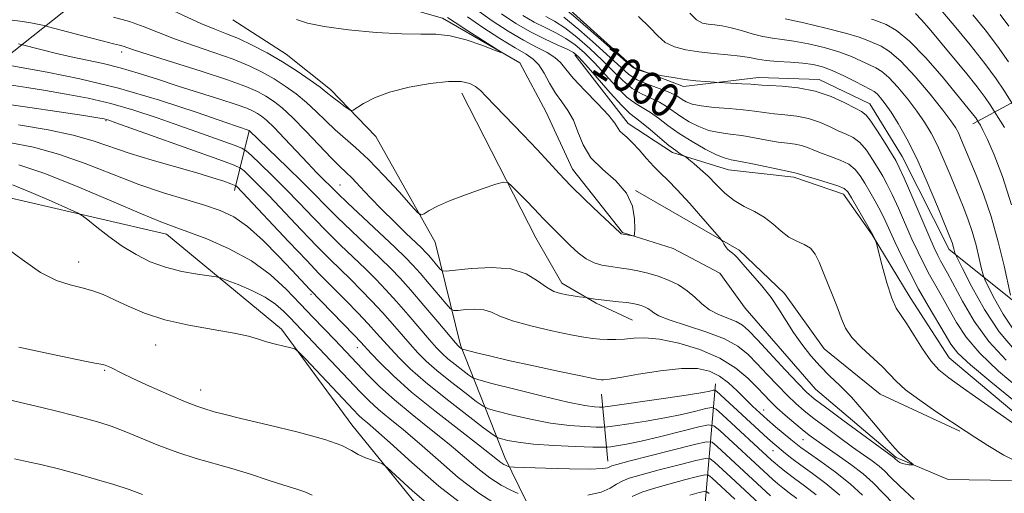
# Model space of a CAD drawing. Extents: x 2144800 to 2147700, y 319800 to 322700.
# Drawn here: x 2147028 to 2147259, y 321110 to 321221 of the extents above; entities that cross this region are included whole.
import ezdxf
from ezdxf.enums import TextEntityAlignment as Align

# ---------------------------------------------------------------- set-up
doc = ezdxf.new("R2010")
doc.units = 0
doc.header["$MEASUREMENT"] = 0
doc.linetypes.add('rvrstm', pattern=[117.1, 50, -3.9, 0.5, -3.9, 0.5, -3.9, 0.5, -3.9, 50])
for name, color, linetype, lineweight in [('DTM HARD BREAKLINE', 7, 'Continuous', 0), ('DTM SPOT ELEVATION', 2, 'Continuous', 13), ('INDEX CONTOUR', 41, 'Continuous', 13), ('INDEX CONTOUR LABEL', 244, 'Continuous', 0), ('INTERMEDIATE CONTOUR', 44, 'Continuous', 0), ('STREAM - RIVER SINGLE LINE', 142, 'rvrstm', 0)]:
    doc.layers.add(name, color=color, linetype=linetype, lineweight=lineweight)
doc.styles.add('Style-ITALICS', font='ITALICS.shx')

msp = doc.modelspace()

# ---------------------------------------------------------------- linework, layer by layer
at = {"layer": 'DTM HARD BREAKLINE', "extrusion": (0.2136527244579737, 0.1685131778565627, 0.9622659830942626), "elevation": 513865.565784183, "flags": 128}
msp.add_lwpolyline([(-1077407.711150625, -1813288.444767702), (-1077407.711150625, -1813312.626111751)], dxfattribs=at)
at = {"layer": 'DTM HARD BREAKLINE', "extrusion": (-0.3565290130396485, -0.194266907293418, 0.9138640115419936), "elevation": -826976.248926476, "flags": 128}
msp.add_lwpolyline([(745341.8452340816, 1864003.10173162), (745341.8452340816, 1863983.250512514)], dxfattribs=at)
at = {"layer": 'DTM HARD BREAKLINE', "extrusion": (0.09743504185092114, 0.4000265647838405, 0.9113095852051317), "elevation": 338653.5561444809, "flags": 128}
msp.add_lwpolyline([(-2010080.80750485, -746989.0892270899), (-2010080.807504849, -747004.9008746954)], dxfattribs=at)
at = {"layer": 'DTM HARD BREAKLINE', "extrusion": (0.6259863613774324, 0.3074827661633123, 0.7166557220046461), "elevation": 1443616.652714094, "flags": 128}
msp.add_lwpolyline([(-658475.880295506, -1481864.580868952), (-658446.4216495622, -1481871.635369584), (-658416.890408759, -1481896.55553645)], dxfattribs=at)
at = {"layer": 'DTM HARD BREAKLINE', "extrusion": (-0.03594015006414188, 0.3867258613066225, 0.9214941203339378), "elevation": 47998.51915144606, "flags": 128}
msp.add_lwpolyline([(-2167668.045578595, -111132.4609450819), (-2167668.045578595, -111149.5828082982)], dxfattribs=at)
at = {"layer": 'DTM HARD BREAKLINE'}
for points in [[(2147177.35, 321093.79, 1079.9), (2147167.36, 321079.8, 1082.02), (2147150.16, 321076.21, 1082.27), (2147129.17, 321097.25, 1077.39), (2147105.86, 321125.94, 1075.35), (2147089.33, 321148.46, 1073.65), (2147062.4, 321170.78, 1070.64), (2147019.11, 321180.82, 1073.57), (2146980.9, 321184.69, 1074.3), (2146947.81, 321200.65, 1073.59), (2146911.34, 321234.45, 1068.54), (2146888.67, 321267.8, 1063.87), (2146865.38, 321309.01, 1058.69), (2146816.17, 321339.01, 1058.06), (2146768.86, 321364.75, 1056.25), (2146741.72, 321386.01, 1052.7), (2146725.61, 321405.99, 1049.23), (2146694.21, 321413.88, 1047.94), (2146677.22, 321412.21, 1047.61)], [(2147009.02, 321263.4, 1049.2), (2147032.6, 321275.68, 1049.56), (2147045.13, 321283.73, 1051.49), (2147052.57, 321288.39, 1052), (2147065.52, 321286.25, 1051.28), (2147075.06, 321278.6, 1051.75), (2147081.62, 321261.39, 1052.1), (2147089.87, 321242.07, 1051.62), (2147107.06, 321238.86, 1052.34), (2147126.59, 321241.17, 1058.79), (2147151.62, 321228.4, 1064.83), (2147171.98, 321209.91, 1064.18), (2147183.65, 321205.44, 1063.55), (2147201.27, 321207.54, 1064.54), (2147215.49, 321207.09, 1064.56), (2147227.37, 321201.35, 1064.77), (2147235, 321189.03, 1064.81), (2147246.01, 321167.15, 1065.57), (2147267.85, 321149.71, 1072.19), (2147294.81, 321150.95, 1079.43), (2147313.5, 321160.06, 1083.89), (2147327.09, 321160.89, 1084.71), (2147343.01, 321160.66, 1085.43)], [(2147156.76, 321087.52, 1076.42), (2147141.72, 321118.32, 1067.33), (2147131.36, 321144.65, 1059.74), (2147125.44, 321168.86, 1054.5), (2147111.47, 321193.71, 1052.48), (2147100.87, 321204.76, 1051.58), (2147090.48, 321213.05, 1051.24), (2147077.96, 321221.14, 1050.63)], [(2147269.51, 321121.9, 1058.33), (2147245.97, 321141.68, 1058.96), (2147236.86, 321155.91, 1058.75), (2147227.97, 321170.57, 1057.93), (2147221.19, 321180.13, 1057.45), (2147209.52, 321184.18, 1057.68), (2147194.24, 321185.89, 1057.17), (2147181.08, 321189.94, 1055.66), (2147170.69, 321196.75, 1054.57), (2147158.18, 321212.9, 1055.53)], [(2147131.65, 321203.87, 1052.65), (2147149.01, 321169.89, 1054.88), (2147155.15, 321159.27, 1055.43), (2147163.21, 321154.59, 1056.21), (2147171.7, 321150.54, 1057.01)], [(2147172.37, 321181.04, 1052), (2147196.76, 321167, 1054.4), (2147207.36, 321156.8, 1054.61), (2147216.68, 321143.84, 1055.07), (2147229.83, 321133.21, 1055.07), (2147248.5, 321124.48, 1055.81)]]:
    msp.add_polyline3d(points, dxfattribs=at)
at = {"layer": 'DTM SPOT ELEVATION'}
for p in [(2147051.81, 321213.52, 1056.48), (2147048.18, 321197.42, 1064.16), (2147103.11, 321182.33, 1057.09), (2147041.73, 321164.24, 1073.35), (2147096.28, 321156.64, 1068.28), (2147059.8, 321144.7, 1074.88), (2147107.15, 321144.07, 1068.73), (2147047.83, 321138.76, 1076.16), (2147070.42, 321134.18, 1075.31), (2147202.51, 321129.47, 1059.27), (2147211.7, 321122.49, 1058.9), (2147204.68, 321119.93, 1062.81)]:
    msp.add_point(p, dxfattribs=at)
at = {"layer": 'INDEX CONTOUR', "flags": 128}
for points, elevation in [([(2147257.932, 321222.368), (2147259.965, 321219.589)], 1080), ([(2147128.292, 321221.695), (2147130.099, 321220.477), (2147133.056, 321218.555), (2147139.306, 321214.56), (2147140.814, 321213.579), (2147140.81, 321213.437), (2147139.29, 321214.013), (2147136.372, 321215.132), (2147132.668, 321216.401), (2147128.911, 321217.376), (2147125.571, 321217.749), (2147122.069, 321217.759), (2147117.561, 321217.787), (2147111.566, 321218.128), (2147105.058, 321218.746), (2147099.373, 321219.521), (2147095.478, 321220.351), (2147092.876, 321221.201)], 1050), ([(2147151.383, 321221.919), (2147153.429, 321220.802), (2147155.824, 321219.238), (2147158.666, 321217.033), (2147161.706, 321214.402), (2147164.615, 321211.659), (2147167.147, 321209.086), (2147169.407, 321206.833), (2147171.586, 321205.017), (2147173.818, 321203.698), (2147178.003, 321201.778), (2147179.713, 321200.755), (2147183.007, 321198.405), (2147184.998, 321197.168), (2147187.229, 321196.036), (2147189.601, 321195.153), (2147192.04, 321194.607), (2147194.594, 321194.258), (2147197.337, 321193.909), (2147200.29, 321193.421), (2147203.234, 321192.873), (2147205.9, 321192.405), (2147208.079, 321192.106), (2147209.853, 321191.88), (2147211.371, 321191.583), (2147212.786, 321191.107), (2147214.284, 321190.48), (2147216.053, 321189.77), (2147218.194, 321189.019), (2147220.444, 321188.18), (2147222.451, 321187.183), (2147223.965, 321185.968), (2147225.137, 321184.5), (2147226.221, 321182.75), (2147227.41, 321180.717), (2147228.657, 321178.5), (2147229.862, 321176.226), (2147230.961, 321173.962), (2147233.342, 321168.778), (2147234.904, 321165.492), (2147236.749, 321161.799), (2147238.83, 321157.869), (2147241.068, 321153.901), (2147245.022, 321147.171), (2147246.388, 321144.917), (2147248.066, 321142.816), (2147251.008, 321140.031), (2147255.757, 321136.043), (2147261.243, 321131.604)], 1060), ([(2147207.538, 321221.342), (2147211.868, 321220.38), (2147217.03, 321219.176), (2147221.704, 321217.99), (2147224.895, 321217.023), (2147226.926, 321216.251), (2147230.035, 321214.891), (2147232.017, 321213.676), (2147234.646, 321211.404), (2147238.012, 321207.792), (2147241.55, 321203.612), (2147244.531, 321199.902), (2147246.423, 321197.424), (2147247.478, 321195.844), (2147248.149, 321194.556), (2147248.83, 321193.019), (2147252.353, 321184.636), (2147254.085, 321180.184), (2147255.857, 321174.905), (2147257.498, 321168.998), (2147258.874, 321163.326), (2147260.422, 321156.454)], 1070), ([(2147225.684, 321109.415), (2147222.791, 321112.133), (2147219.366, 321114.863), (2147215.886, 321117.375), (2147213.008, 321119.364), (2147211.179, 321120.653), (2147209.993, 321121.56), (2147208.829, 321122.531), (2147205.291, 321125.543), (2147203.333, 321127.242), (2147201.553, 321128.829), (2147199.877, 321130.389), (2147198.159, 321132.065), (2147196.281, 321133.937), (2147194.25, 321135.812), (2147192.105, 321137.434), (2147189.8, 321138.58), (2147186.98, 321139.179), (2147183.206, 321139.195), (2147178.303, 321138.658), (2147173.134, 321137.846), (2147168.825, 321137.1), (2147166.205, 321136.684), (2147164.928, 321136.544), (2147164.351, 321136.547), (2147163.802, 321136.61), (2147162.48, 321136.855), (2147159.555, 321137.458), (2147154.556, 321138.516), (2147148.469, 321139.827), (2147142.642, 321141.113), (2147138.16, 321142.146), (2147135.064, 321142.897), (2147132.131, 321143.644), (2147131.729, 321143.764), (2147131.585, 321143.846), (2147131.019, 321144.288), (2147130.794, 321144.511), (2147130.161, 321145.242), (2147126.018, 321150.162), (2147122.774, 321153.994), (2147119.657, 321157.622), (2147117.181, 321160.399), (2147114.981, 321162.697), (2147112.485, 321165.143), (2147105.768, 321171.537), (2147102.437, 321174.751), (2147099.663, 321177.516), (2147097.095, 321180.131), (2147094.205, 321183.041), (2147090.682, 321186.499), (2147081.742, 321195.099), (2147076.312, 321196.992), (2147069.546, 321199.328), (2147060.692, 321202.227), (2147051.116, 321205.035), (2147042.07, 321207.233), (2147034.336, 321208.797), (2147025.223, 321210.434)], 1060), ([(2147144.845, 321109.849), (2147143.167, 321110.625), (2147140.882, 321111.828), (2147138.246, 321113.508), (2147135.437, 321115.689), (2147132.321, 321118.341), (2147128.686, 321121.418), (2147124.442, 321124.835), (2147119.989, 321128.381), (2147115.847, 321131.811), (2147112.424, 321134.916), (2147109.68, 321137.646), (2147101.859, 321145.904), (2147096.768, 321151.222), (2147093.742, 321154.41), (2147090.454, 321157.829), (2147086.715, 321161.276), (2147082.282, 321164.516), (2147077.097, 321167.343), (2147071.839, 321169.648), (2147067.373, 321171.35), (2147064.16, 321172.496), (2147061.054, 321173.655), (2147056.502, 321175.523), (2147049.505, 321178.531), (2147041.274, 321182.03), (2147033.569, 321185.105), (2147027.716, 321187.061)], 1070), ([(2147056.762, 321109.6), (2147053.618, 321110.754), (2147050.012, 321111.947), (2147045.97, 321113.165), (2147041.67, 321114.376), (2147037.307, 321115.538), (2147033.168, 321116.575), (2147029.559, 321117.398), (2147026.696, 321117.956)], 1080), ([(2147203.58, 321105.435), (2147194.745, 321113.712), (2147190.946, 321117.225), (2147189.95, 321118.009), (2147188.822, 321118.104), (2147186.597, 321117.593), (2147182.68, 321116.595), (2147177.971, 321115.375), (2147173.746, 321114.243), (2147170.95, 321113.416), (2147169.24, 321112.755), (2147167.945, 321112.036), (2147166.447, 321111.115), (2147164.334, 321110.164), (2147161.245, 321109.437)], 1070)]:
    msp.add_lwpolyline(points, dxfattribs=dict(at, elevation=elevation))
at = {"layer": 'INTERMEDIATE CONTOUR', "flags": 128}
for points, elevation in [([(2147135.204, 321223.479), (2147138.768, 321220.896), (2147142.522, 321218.457), (2147146.094, 321216.357), (2147149.171, 321214.724), (2147151.654, 321213.433), (2147153.511, 321212.29), (2147154.808, 321211.088), (2147156.042, 321209.56), (2147157.813, 321207.422), (2147160.491, 321204.545), (2147163.505, 321201.419), (2147166.051, 321198.689), (2147167.545, 321196.836), (2147168.751, 321194.965), (2147169.402, 321194.319), (2147170.346, 321193.512), (2147171.625, 321192.302), (2147173.237, 321190.553), (2147175.011, 321188.538), (2147176.735, 321186.633), (2147178.297, 321185.058), (2147179.985, 321183.416), (2147182.191, 321181.151), (2147185.115, 321177.952), (2147188.205, 321174.47), (2147192.116, 321169.996), (2147192.68, 321169.312), (2147192.893, 321168.963), (2147193.153, 321168.481), (2147193.531, 321167.873), (2147194.01, 321167.263), (2147194.568, 321166.744), (2147195.156, 321166.287), (2147195.717, 321165.829), (2147196.248, 321165.282), (2147198.134, 321163.097), (2147199.922, 321161.089), (2147202.067, 321158.597), (2147204.205, 321155.88), (2147206.064, 321153.146), (2147207.757, 321150.416), (2147209.488, 321147.666), (2147211.417, 321144.895), (2147213.517, 321142.206), (2147215.71, 321139.732), (2147217.957, 321137.509), (2147220.361, 321135.221), (2147223.061, 321132.461), (2147226.094, 321129.01), (2147229.094, 321125.407), (2147231.59, 321122.383), (2147233.252, 321120.468), (2147234.299, 321119.398), (2147235.087, 321118.71), (2147237.564, 321116.63), (2147237.553, 321116.541), (2147237.215, 321116.555), (2147236.572, 321116.613), (2147235.772, 321116.721), (2147234.995, 321116.901), (2147234.387, 321117.163), (2147233.952, 321117.455), (2147233.255, 321118.105), (2147233.015, 321118.286), (2147221.067, 321127.056), (2147216.95, 321130.102), (2147214.34, 321132.086), (2147212.564, 321133.638), (2147210.551, 321135.699), (2147207.549, 321138.899), (2147201.015, 321145.928), (2147198.937, 321148.12), (2147197.479, 321149.408), (2147196.021, 321150.236), (2147191.914, 321151.857), (2147189.792, 321152.954), (2147187.983, 321154.359), (2147186.327, 321155.929), (2147184.564, 321157.474), (2147182.499, 321158.831), (2147180.184, 321159.97), (2147177.74, 321160.898), (2147175.286, 321161.618), (2147172.955, 321162.156), (2147170.88, 321162.541), (2147169.146, 321162.807), (2147166.108, 321163.22), (2147164.469, 321163.512), (2147162.704, 321164.039), (2147160.85, 321164.971), (2147158.956, 321166.401), (2147157.101, 321168.121), (2147153.86, 321171.345), (2147151.524, 321173.632), (2147150.675, 321174.522), (2147149.781, 321175.489), (2147148.551, 321176.797), (2147146.817, 321178.584), (2147143.383, 321182.065), (2147142.428, 321182.903), (2147141.462, 321183.008), (2147139.653, 321182.47), (2147136.464, 321181.405), (2147132.528, 321180.033), (2147128.769, 321178.6), (2147125.927, 321177.321), (2147124.01, 321176.289), (2147122.838, 321175.563), (2147122.154, 321175.267), (2147121.36, 321175.77), (2147119.771, 321177.503), (2147116.944, 321180.67), (2147113.371, 321184.574), (2147109.782, 321188.291), (2147106.746, 321191.128), (2147101.92, 321195.261), (2147099.713, 321197.357), (2147097.491, 321199.548), (2147095.195, 321201.697), (2147092.779, 321203.689), (2147090.245, 321205.522), (2147087.611, 321207.217), (2147084.845, 321208.804), (2147081.726, 321210.336), (2147077.985, 321211.874), (2147073.499, 321213.458), (2147068.718, 321215.057), (2147064.238, 321216.619), (2147060.47, 321218.097), (2147057.115, 321219.463), (2147053.689, 321220.689), (2147049.894, 321221.751)], 1054), ([(2147132.953, 321221.786), (2147136.593, 321219.291), (2147140.607, 321216.703), (2147144.185, 321214.508), (2147146.721, 321213.021), (2147148.425, 321211.873), (2147149.715, 321210.518), (2147150.946, 321208.567), (2147152.227, 321206.242), (2147153.606, 321203.919), (2147155.094, 321201.857), (2147156.564, 321199.847), (2147157.851, 321197.564), (2147158.901, 321194.788), (2147160.101, 321191.729), (2147161.946, 321188.703), (2147164.711, 321185.932), (2147167.781, 321183.258), (2147170.322, 321180.431), (2147171.714, 321177.328), (2147172.201, 321174.354), (2147172.244, 321172.045), (2147172.209, 321170.782), (2147172.079, 321170.341), (2147171.742, 321170.342), (2147169.066, 321170.876), (2147168.994, 321170.912), (2147168.844, 321171.04), (2147163.944, 321175.635), (2147160.55, 321178.87), (2147157.238, 321182.137), (2147154.528, 321184.979), (2147152.09, 321187.658), (2147149.372, 321190.615), (2147146.027, 321194.117), (2147139.477, 321200.873), (2147137.398, 321203.077), (2147136.01, 321204.507), (2147134.864, 321205.466), (2147133.517, 321206.19), (2147131.539, 321206.628), (2147128.506, 321206.657), (2147124.21, 321206.193), (2147119.32, 321205.309), (2147114.725, 321204.117), (2147111.143, 321202.75), (2147108.613, 321201.432), (2147106.14, 321199.862), (2147105.625, 321199.803), (2147105.021, 321200.178), (2147104.011, 321200.909), (2147102.784, 321201.813), (2147101.65, 321202.68), (2147099.868, 321204.149), (2147098.407, 321205.274), (2147096.068, 321206.968), (2147093.017, 321209.056), (2147089.555, 321211.262), (2147085.965, 321213.347), (2147082.468, 321215.189), (2147079.268, 321216.697), (2147076.459, 321217.853), (2147073.672, 321218.931), (2147070.426, 321220.279), (2147061.947, 321224.158)], 1052), ([(2147140.934, 321222.504), (2147144.364, 321220.242), (2147147.76, 321218.308), (2147151.079, 321216.647), (2147154.052, 321215.276), (2147156.352, 321214.233), (2147157.833, 321213.45), (2147159.051, 321212.427), (2147160.742, 321210.557), (2147163.388, 321207.498), (2147166.467, 321203.968), (2147169.202, 321200.951), (2147171.049, 321199.138), (2147172.392, 321198.065), (2147173.848, 321196.975), (2147175.856, 321195.319), (2147178.143, 321193.367), (2147180.26, 321191.599), (2147181.848, 321190.385), (2147182.917, 321189.669), (2147183.935, 321189.08), (2147184.285, 321188.829), (2147184.918, 321188.322), (2147186.056, 321187.391), (2147187.612, 321186.048), (2147189.418, 321184.351), (2147191.343, 321182.394), (2147193.387, 321180.403), (2147195.582, 321178.636), (2147197.932, 321177.26), (2147200.32, 321176.071), (2147202.597, 321174.772), (2147204.657, 321173.171), (2147206.561, 321171.493), (2147208.411, 321170.064), (2147210.266, 321169.099), (2147212.007, 321168.346), (2147213.474, 321167.439), (2147214.57, 321166.076), (2147215.468, 321164.204), (2147216.406, 321161.834), (2147218.768, 321156.066), (2147219.862, 321153.264), (2147220.734, 321150.854), (2147221.7, 321148.684), (2147223.18, 321146.507), (2147225.422, 321144.155), (2147230.316, 321139.652), (2147231.996, 321137.881), (2147233.568, 321136.202), (2147235.785, 321134.234), (2147239.116, 321131.753), (2147242.901, 321129.139), (2147249.997, 321124.386), (2147252.015, 321123.063), (2147255.073, 321121.112), (2147258.85, 321118.882), (2147262.779, 321116.909)], 1056), ([(2147155.296, 321224.243), (2147159.498, 321220.616), (2147164.362, 321216.377), (2147170.85, 321210.691), (2147171.902, 321209.834), (2147172.472, 321209.543), (2147173.207, 321209.291), (2147175.203, 321208.673), (2147175.733, 321208.554), (2147178.712, 321207.983), (2147181.232, 321207.536), (2147183.973, 321207.115), (2147186.579, 321206.804), (2147188.801, 321206.601), (2147192.062, 321206.377), (2147197.387, 321206.107), (2147199.433, 321205.985), (2147202.071, 321205.775), (2147203.906, 321205.664), (2147206.853, 321205.499), (2147210.585, 321205.123), (2147214.561, 321204.348), (2147218.292, 321203.085), (2147221.488, 321201.631), (2147223.908, 321200.381), (2147225.443, 321199.561), (2147226.504, 321198.745), (2147227.632, 321197.335), (2147229.206, 321194.96), (2147230.961, 321192.161), (2147232.469, 321189.696), (2147233.457, 321188.029), (2147234.271, 321186.436), (2147235.412, 321183.888), (2147237.21, 321179.74), (2147241.215, 321170.472), (2147242.517, 321167.531), (2147243.354, 321165.748), (2147243.986, 321164.534), (2147245.611, 321161.617), (2147249.114, 321155.04), (2147251.882, 321150.355), (2147255.342, 321145.555), (2147259.4, 321141.192)], 1064), ([(2147185.156, 321222.704), (2147186.722, 321221.076), (2147188.11, 321220.345), (2147189.49, 321220.081), (2147191.013, 321219.909), (2147192.773, 321219.668), (2147194.842, 321219.25), (2147197.244, 321218.599), (2147199.799, 321217.86), (2147202.273, 321217.226), (2147204.537, 321216.826), (2147206.855, 321216.528), (2147209.591, 321216.133), (2147212.968, 321215.489), (2147216.647, 321214.619), (2147220.145, 321213.596), (2147223.077, 321212.498), (2147225.433, 321211.438), (2147227.299, 321210.538), (2147228.798, 321209.829), (2147230.213, 321208.977), (2147231.863, 321207.559), (2147233.96, 321205.298), (2147236.269, 321202.513), (2147238.448, 321199.667), (2147240.245, 321197.084), (2147241.779, 321194.513), (2147243.263, 321191.563), (2147244.848, 321187.988), (2147246.464, 321184.118), (2147249.286, 321177.25), (2147250.414, 321174.363), (2147251.412, 321171.404), (2147252.311, 321168.164), (2147253.066, 321165.052), (2147253.61, 321162.633), (2147253.946, 321161.224), (2147254.352, 321160.147), (2147255.176, 321158.485), (2147256.668, 321155.598), (2147258.692, 321151.991), (2147261.01, 321148.454)], 1068), ([(2147238.08, 321222.559), (2147239.51, 321221.134), (2147241.306, 321219.067), (2147246.649, 321212.645), (2147249.811, 321208.812), (2147252.57, 321205.378), (2147254.48, 321202.849), (2147255.635, 321201.179), (2147258.956, 321195.853)], 1074), ([(2147244.079, 321223.46), (2147247.193, 321219.755), (2147250.906, 321215.241), (2147254.403, 321210.821), (2147257.033, 321207.242), (2147258.801, 321204.615), (2147263.413, 321197.215)], 1076), ([(2147251.583, 321222.27), (2147254.466, 321218.727), (2147257.344, 321214.942), (2147259.915, 321211.242)], 1078), ([(2147237.756, 321108.412), (2147234.437, 321111.535), (2147232.229, 321113.704), (2147230.793, 321115.136), (2147229.537, 321116.27), (2147227.955, 321117.488), (2147225.908, 321118.952), (2147223.344, 321120.767), (2147220.291, 321122.969), (2147217.108, 321125.315), (2147214.23, 321127.489), (2147211.956, 321129.289), (2147210.033, 321130.957), (2147208.068, 321132.847), (2147205.782, 321135.2), (2147203.328, 321137.803), (2147200.968, 321140.327), (2147198.825, 321142.522), (2147196.45, 321144.433), (2147193.248, 321146.18), (2147188.909, 321147.847), (2147180.304, 321150.65), (2147177.913, 321151.614), (2147176.702, 321152.322), (2147176.017, 321152.867), (2147175.323, 321153.322), (2147174.547, 321153.705), (2147173.727, 321154.015), (2147172.864, 321154.261), (2147171.805, 321154.469), (2147170.359, 321154.673), (2147168.43, 321154.898), (2147164.384, 321155.347), (2147162.961, 321155.532), (2147162.017, 321155.676), (2147161.132, 321155.832), (2147160.814, 321155.877), (2147159.175, 321156.081), (2147157.789, 321156.268), (2147156.277, 321156.498), (2147154.79, 321156.796), (2147153.248, 321157.332), (2147151.519, 321158.312), (2147149.44, 321159.816), (2147146.748, 321161.425), (2147143.151, 321162.593), (2147138.586, 321162.933), (2147133.884, 321162.695), (2147127.992, 321162.062), (2147127.066, 321162.156), (2147126.531, 321162.649), (2147123.908, 321165.741), (2147123.161, 321166.573), (2147122.276, 321167.471), (2147120.847, 321168.839), (2147118.608, 321170.956), (2147115.823, 321173.628), (2147112.897, 321176.533), (2147110.18, 321179.369), (2147107.822, 321181.903), (2147105.92, 321183.919), (2147104.468, 321185.345), (2147103.041, 321186.695), (2147101.104, 321188.626), (2147095.074, 321194.977), (2147091.982, 321198.119), (2147089.49, 321200.41), (2147087.474, 321201.988), (2147085.667, 321203.171), (2147083.725, 321204.26), (2147080.983, 321205.483), (2147076.702, 321207.051), (2147070.539, 321209.063), (2147063.764, 321211.182), (2147058.047, 321212.959), (2147054.621, 321214.062), (2147052.174, 321214.908), (2147051.344, 321215.139), (2147049.955, 321215.485), (2147047.554, 321216.095), (2147043.943, 321217.041), (2147034.711, 321219.5), (2147033.638, 321219.764), (2147032.476, 321220.013), (2147030.538, 321220.405), (2147028.059, 321220.825), (2147025.504, 321221.09)], 1056), ([(2147145.972, 321222.125), (2147148.634, 321220.594), (2147151.231, 321219.283), (2147153.74, 321218.04), (2147156.088, 321216.736), (2147158.249, 321215.242), (2147160.379, 321213.415), (2147162.678, 321211.108), (2147167.937, 321205.4), (2147170.394, 321202.983), (2147172.433, 321201.418), (2147175.926, 321199.377), (2147177.822, 321198.016), (2147180.023, 321196.327), (2147182.645, 321194.442), (2147185.699, 321192.511), (2147188.782, 321190.761), (2147191.387, 321189.433), (2147193.222, 321188.676), (2147194.843, 321188.254), (2147197.021, 321187.836), (2147200.239, 321187.182), (2147206.895, 321185.775), (2147208.691, 321185.41), (2147209.775, 321185.201), (2147210.682, 321184.905), (2147212.126, 321184.465), (2147214.569, 321183.747), (2147217.413, 321182.897), (2147219.861, 321182.108), (2147221.345, 321181.472), (2147222.226, 321180.669), (2147223.097, 321179.277), (2147228.093, 321170.623), (2147228.63, 321169.522), (2147228.724, 321169.281), (2147228.924, 321168.542), (2147230.259, 321163.33), (2147231.367, 321159.318), (2147232.524, 321155.733), (2147233.598, 321153.345), (2147234.717, 321151.62), (2147236.074, 321149.696), (2147237.794, 321146.969), (2147239.735, 321143.851), (2147241.686, 321141.012), (2147243.577, 321138.893), (2147245.899, 321136.996), (2147249.285, 321134.597), (2147263.737, 321124.402)], 1058), ([(2147155.56, 321221.74), (2147159.082, 321218.825), (2147163.034, 321215.39), (2147166.552, 321212.21), (2147169.026, 321209.88), (2147170.876, 321208.266), (2147172.777, 321207.05), (2147175.203, 321205.976), (2147180.081, 321204.18), (2147181.604, 321203.495), (2147182.585, 321202.91), (2147183.369, 321202.368), (2147184.296, 321201.826), (2147185.677, 321201.312), (2147187.814, 321200.873), (2147190.859, 321200.538), (2147194.345, 321200.26), (2147197.656, 321199.983), (2147200.341, 321199.659), (2147202.626, 321199.326), (2147204.902, 321199.034), (2147207.466, 321198.803), (2147210.219, 321198.501), (2147212.966, 321197.966), (2147215.538, 321197.096), (2147217.886, 321196.056), (2147219.981, 321195.075), (2147221.819, 321194.29), (2147223.475, 321193.462), (2147225.042, 321192.259), (2147226.586, 321190.465), (2147228.049, 321188.331), (2147229.345, 321186.223), (2147230.433, 321184.374), (2147231.465, 321182.468), (2147232.637, 321180.057), (2147234.085, 321176.851), (2147237.277, 321169.624), (2147238.711, 321166.512), (2147240.052, 321163.773), (2147241.408, 321161.201), (2147242.867, 321158.611), (2147244.418, 321155.917), (2147246.03, 321153.061), (2147247.751, 321149.979), (2147249.974, 321146.585), (2147253.175, 321142.793), (2147257.579, 321138.617), (2147262.419, 321134.494)], 1062), ([(2147173.11, 321221.911), (2147175.754, 321219.345), (2147177.607, 321217.313), (2147179.345, 321215.796), (2147181.518, 321214.752), (2147184.187, 321214.065), (2147187.29, 321213.6), (2147190.709, 321213.236), (2147194.079, 321212.915), (2147196.98, 321212.591), (2147199.155, 321212.238), (2147200.997, 321211.884), (2147203.067, 321211.579), (2147205.752, 321211.349), (2147208.764, 321211.151), (2147211.644, 321210.924), (2147214.069, 321210.597), (2147216.263, 321210.062), (2147218.586, 321209.202), (2147221.258, 321207.973), (2147223.941, 321206.625), (2147227.561, 321204.767), (2147228.408, 321204.278), (2147229.081, 321203.715), (2147229.908, 321202.807), (2147230.989, 321201.415), (2147232.366, 321199.433), (2147234.068, 321196.743), (2147236.08, 321193.181), (2147238.375, 321188.571), (2147240.866, 321182.958), (2147243.237, 321177.261), (2147246.742, 321168.542), (2147246.966, 321167.903), (2147247.125, 321167.329), (2147247.355, 321166.351), (2147247.47, 321165.992), (2147247.929, 321165.039), (2147249.126, 321162.673), (2147251.331, 321158.409), (2147254.32, 321153.08), (2147257.745, 321147.853), (2147261.292, 321143.629)], 1066), ([(2147227.804, 321221.303), (2147228.557, 321221.033), (2147229.591, 321220.647), (2147231.246, 321219.985), (2147233.61, 321218.635), (2147236.715, 321216.124), (2147240.474, 321212.235), (2147244.328, 321207.773), (2147251.801, 321198.664), (2147252.241, 321198.081), (2147252.508, 321197.695), (2147252.984, 321196.932), (2147253.311, 321196.382), (2147253.929, 321195.196), (2147254.977, 321192.981), (2147256.54, 321189.397), (2147258.488, 321184.311), (2147260.633, 321177.645)], 1072), ([(2147232.949, 321107.436), (2147228.143, 321112.338), (2147225.818, 321114.435), (2147222.896, 321116.69), (2147219.74, 321118.932), (2147216.911, 321120.878), (2147214.803, 321122.351), (2147213.148, 321123.574), (2147211.51, 321124.876), (2147209.571, 321126.491), (2147207.502, 321128.276), (2147205.587, 321129.996), (2147204.016, 321131.501), (2147202.568, 321132.985), (2147200.921, 321134.727), (2147198.776, 321136.906), (2147195.926, 321139.317), (2147192.184, 321141.651), (2147187.523, 321143.639), (2147182.559, 321145.147), (2147178.06, 321146.078), (2147174.609, 321146.398), (2147171.996, 321146.319), (2147169.826, 321146.117), (2147167.776, 321146.015), (2147165.829, 321146.028), (2147164.046, 321146.115), (2147162.375, 321146.264), (2147160.31, 321146.566), (2147157.233, 321147.14), (2147152.812, 321148.056), (2147147.874, 321149.199), (2147143.536, 321150.409), (2147140.6, 321151.529), (2147138.623, 321152.432), (2147136.846, 321152.998), (2147134.722, 321153.157), (2147132.534, 321153.045), (2147130.775, 321152.855), (2147129.751, 321152.801), (2147129.028, 321153.193), (2147127.985, 321154.368), (2147123.981, 321159.117), (2147121.866, 321161.583), (2147120.168, 321163.482), (2147118.416, 321165.282), (2147115.938, 321167.671), (2147104.829, 321178.154), (2147102.604, 321180.29), (2147097.6, 321185.267), (2147095.51, 321187.432), (2147090.066, 321193.245), (2147087.606, 321195.814), (2147085.857, 321197.508), (2147084.659, 321198.502), (2147083.723, 321199.126), (2147082.725, 321199.68), (2147081.21, 321200.337), (2147078.687, 321201.238), (2147074.849, 321202.476), (2147070.117, 321203.964), (2147065.09, 321205.565), (2147060.269, 321207.149), (2147055.745, 321208.613), (2147051.51, 321209.857), (2147047.537, 321210.823), (2147039.965, 321212.411), (2147036.231, 321213.284), (2147032.883, 321214.133), (2147028.265, 321215.348), (2147027.618, 321215.488)], 1058), ([(2147220.332, 321109.45), (2147217.088, 321112.195), (2147213.924, 321114.561), (2147211.175, 321116.52), (2147209.09, 321118.064), (2147207.578, 321119.258), (2147205.552, 321120.959), (2147204.61, 321121.777), (2147203.386, 321122.874), (2147191.376, 321133.911), (2147190.98, 321134.134), (2147190.612, 321134.087), (2147189.88, 321133.916), (2147188.171, 321133.594), (2147184.824, 321133.047), (2147179.556, 321132.252), (2147165.876, 321130.271), (2147164.656, 321130.131), (2147163.957, 321130.129), (2147162.81, 321130.202), (2147160.541, 321130.524), (2147156.551, 321131.326), (2147150.628, 321132.719), (2147144.107, 321134.343), (2147138.709, 321135.718), (2147135.666, 321136.518), (2147134.268, 321137.024), (2147133.315, 321137.665), (2147131.878, 321138.758), (2147130.102, 321140.136), (2147128.399, 321141.513), (2147127.043, 321142.723), (2147125.749, 321144.065), (2147124.094, 321145.959), (2147119.074, 321151.844), (2147116.341, 321154.982), (2147113.863, 321157.707), (2147111.507, 321160.161), (2147109.032, 321162.615), (2147103.225, 321168.209), (2147100.044, 321171.348), (2147096.804, 321174.665), (2147093.546, 321178.058), (2147090.299, 321181.406), (2147087.142, 321184.566), (2147084.364, 321187.279), (2147082.305, 321189.261), (2147081.096, 321190.366), (2147080.037, 321190.993), (2147078.221, 321191.68), (2147070.562, 321194.424), (2147065.478, 321196.232), (2147060.152, 321198.093), (2147054.734, 321199.871), (2147049.305, 321201.434), (2147043.953, 321202.691), (2147038.802, 321203.688), (2147033.985, 321204.508), (2147029.59, 321205.221), (2147025.535, 321205.837)], 1062), ([(2147214.824, 321109.516), (2147212.068, 321111.659), (2147209.697, 321113.379), (2147207.777, 321114.826), (2147206.287, 321116.021), (2147205.185, 321116.954), (2147204.343, 321117.695), (2147192.851, 321128.295), (2147191.293, 321129.653), (2147190.278, 321130.041), (2147188.933, 321129.791), (2147186.576, 321129.202), (2147183.273, 321128.433), (2147179.277, 321127.607), (2147174.913, 321126.839), (2147170.805, 321126.195), (2147167.641, 321125.732), (2147165.837, 321125.485), (2147164.68, 321125.411), (2147163.177, 321125.445), (2147160.556, 321125.554), (2147156.897, 321125.83), (2147152.499, 321126.395), (2147147.734, 321127.301), (2147143.268, 321128.329), (2147139.839, 321129.19), (2147137.885, 321129.73), (2147136.643, 321130.324), (2147135.047, 321131.484), (2147132.337, 321133.544), (2147128.988, 321136.141), (2147125.778, 321138.737), (2147123.291, 321140.934), (2147121.337, 321142.888), (2147119.53, 321144.892), (2147115.374, 321149.694), (2147113.024, 321152.342), (2147110.547, 321155.015), (2147108.032, 321157.625), (2147105.578, 321160.086), (2147100.682, 321164.881), (2147097.651, 321167.945), (2147093.946, 321171.813), (2147086.426, 321179.739), (2147083.678, 321182.56), (2147081.762, 321184.466), (2147080.558, 321185.631), (2147079.747, 321186.296), (2147078.212, 321186.986), (2147074.639, 321188.29), (2147050.503, 321196.954), (2147048.845, 321197.537), (2147048.263, 321197.717), (2147047.712, 321197.835), (2147046.247, 321198.08), (2147042.95, 321198.607), (2147037.218, 321199.507), (2147029.718, 321200.622), (2147021.432, 321201.733)], 1064), ([(2147210.284, 321108.697), (2147208.46, 321110.034), (2147206.992, 321111.144), (2147205.761, 321112.146), (2147204.65, 321113.115), (2147203.509, 321114.152), (2147192.216, 321124.605), (2147190.812, 321125.763), (2147189.526, 321125.994), (2147187.254, 321125.496), (2147183.273, 321124.488), (2147178.375, 321123.27), (2147173.73, 321122.166), (2147170.273, 321121.425), (2147167.986, 321121.007), (2147166.617, 321120.796), (2147165.797, 321120.699), (2147164.704, 321120.69), (2147162.399, 321120.761), (2147158.302, 321120.906), (2147153.253, 321121.138), (2147148.447, 321121.464), (2147144.839, 321121.883), (2147142.428, 321122.314), (2147140.969, 321122.661), (2147140.104, 321122.941), (2147139.017, 321123.626), (2147136.776, 321125.303), (2147132.796, 321128.329), (2147127.874, 321132.146), (2147123.157, 321135.961), (2147119.54, 321139.146), (2147116.925, 321141.711), (2147114.968, 321143.826), (2147111.675, 321147.543), (2147109.707, 321149.702), (2147107.23, 321152.323), (2147104.557, 321155.089), (2147102.125, 321157.558), (2147100.174, 321159.504), (2147098.139, 321161.553), (2147095.258, 321164.542), (2147091.088, 321168.96), (2147080.214, 321180.555), (2147078.812, 321182), (2147078.635, 321182.143), (2147078.278, 321182.301), (2147077.435, 321182.608), (2147075.821, 321183.177), (2147073.228, 321184.03), (2147069.471, 321185.167), (2147059.041, 321188.127), (2147053.811, 321189.723), (2147045.2, 321192.687), (2147040.486, 321194.03), (2147034.607, 321195.275), (2147027.641, 321196.416)], 1066), ([(2147204.115, 321109.275), (2147191.581, 321120.915), (2147190.355, 321121.879), (2147188.968, 321121.997), (2147186.23, 321121.367), (2147175.754, 321118.697), (2147170.877, 321117.443), (2147168.046, 321116.695), (2147166.838, 321116.333), (2147165.935, 321115.909), (2147164.632, 321115.705), (2147161.737, 321115.598), (2147156.882, 321115.644), (2147151.287, 321115.783), (2147143.925, 321116.019), (2147142.871, 321116.088), (2147142.504, 321116.194), (2147142.083, 321116.389), (2147141.51, 321116.691), (2147140.848, 321117.112), (2147140.038, 321117.74), (2147138.52, 321118.963), (2147135.608, 321121.249), (2147130.923, 321124.86), (2147125.302, 321129.253), (2147119.885, 321133.679), (2147115.595, 321137.505), (2147112.489, 321140.553), (2147110.403, 321142.761), (2147107.975, 321145.393), (2147106.39, 321147.062), (2147096.012, 321157.764), (2147091.77, 321162.312), (2147088.677, 321165.605), (2147085.042, 321169.279), (2147081.407, 321172.545), (2147078.142, 321174.825), (2147074.937, 321176.354), (2147071.31, 321177.577), (2147066.884, 321178.883), (2147061.7, 321180.456), (2147055.901, 321182.425), (2147049.661, 321184.832), (2147043.265, 321187.351), (2147037.028, 321189.567), (2147031.161, 321191.168), (2147025.468, 321192.26)], 1068), ([(2147140.254, 321106.966), (2147135.644, 321109.902), (2147130.836, 321113.639), (2147126.122, 321117.722), (2147121.764, 321121.587), (2147117.973, 321124.797), (2147114.767, 321127.412), (2147112.114, 321129.615), (2147109.918, 321131.616), (2147107.833, 321133.714), (2147091.325, 321151.15), (2147089.815, 321152.704), (2147087.965, 321154.324), (2147085.526, 321155.956), (2147082.413, 321157.529), (2147079.195, 321158.902), (2147076.603, 321159.915), (2147075.091, 321160.475), (2147074.001, 321160.751), (2147072.401, 321160.982), (2147069.613, 321161.374), (2147065.991, 321162.018), (2147062.143, 321162.975), (2147058.556, 321164.293), (2147055.219, 321165.965), (2147051.997, 321167.974), (2147048.838, 321170.238), (2147046.025, 321172.418), (2147043.926, 321174.116), (2147042.672, 321175.098), (2147041.46, 321175.794), (2147039.249, 321176.798), (2147035.37, 321178.513), (2147030.646, 321180.556), (2147026.265, 321182.35)], 1072), ([(2147133.041, 321106.296), (2147126.235, 321111.588), (2147119.923, 321117.101), (2147114.842, 321121.756), (2147111.504, 321124.76), (2147109.545, 321126.443), (2147108.38, 321127.421), (2147107.441, 321128.285), (2147106.217, 321129.537), (2147094.965, 321141.459), (2147093.349, 321143.133), (2147092.451, 321143.816), (2147091.502, 321144.094), (2147089.923, 321144.448), (2147087.908, 321144.933), (2147085.839, 321145.502), (2147083.918, 321146.117), (2147081.619, 321146.784), (2147078.232, 321147.52), (2147073.326, 321148.355), (2147067.579, 321149.363), (2147061.949, 321150.63), (2147057.201, 321152.187), (2147053.341, 321153.847), (2147050.185, 321155.369), (2147047.529, 321156.566), (2147045.101, 321157.474), (2147042.61, 321158.183), (2147039.799, 321158.849), (2147036.551, 321159.891), (2147032.785, 321161.792), (2147028.504, 321164.786), (2147024.072, 321168.114)], 1074), ([(2147125.513, 321105.872), (2147120.076, 321110.465), (2147114.117, 321115.99), (2147113.075, 321116.799), (2147112.202, 321117.142), (2147110.818, 321117.594), (2147109.074, 321118.239), (2147107.341, 321119.042), (2147105.747, 321119.983), (2147103.487, 321121.12), (2147099.519, 321122.529), (2147093.278, 321124.222), (2147086.105, 321125.96), (2147079.818, 321127.443), (2147075.781, 321128.446), (2147073.566, 321129.059), (2147071.125, 321129.788), (2147069.48, 321130.347), (2147066.815, 321131.401), (2147062.857, 321133.1), (2147058.391, 321135.09), (2147054.466, 321136.889), (2147051.876, 321138.128), (2147049.478, 321139.352), (2147048.737, 321139.695), (2147047.946, 321139.972), (2147046.954, 321140.22), (2147045.539, 321140.494), (2147043.213, 321140.933), (2147039.414, 321141.698), (2147033.901, 321142.868), (2147027.696, 321144.227)], 1076), ([(2147096.54, 321109.476), (2147094.83, 321110.224), (2147092.687, 321110.914), (2147089.867, 321111.777), (2147086.229, 321112.972), (2147082.049, 321114.358), (2147077.707, 321115.72), (2147069.325, 321118.084), (2147065.047, 321119.45), (2147060.585, 321121.141), (2147052.429, 321124.522), (2147049.381, 321125.678), (2147046.729, 321126.536), (2147043.941, 321127.313), (2147040.624, 321128.18), (2147036.924, 321129.112), (2147033.124, 321130.033), (2147025.417, 321131.842)], 1078), ([(2147195.745, 321108.483), (2147190.311, 321113.535), (2147189.544, 321114.138), (2147188.676, 321114.211), (2147186.964, 321113.818), (2147183.933, 321113.042), (2147180.19, 321112.053), (2147176.615, 321111.044), (2147173.855, 321110.136), (2147171.642, 321109.177)], 1072), ([(2147189.676, 321109.845), (2147189.139, 321110.267), (2147188.531, 321110.319), (2147187.331, 321110.043), (2147185.185, 321109.49)], 1074)]:
    msp.add_lwpolyline(points, dxfattribs=dict(at, elevation=elevation))
at = {"layer": 'STREAM - RIVER SINGLE LINE'}
msp.add_polyline3d([(2147260.6, 321112.88, 1054.93), (2147245.75, 321113.1, 1054.35), (2147233.59, 321118.27, 1053.82), (2147214.64, 321134.38, 1052.88), (2147198.17, 321153.38, 1052.45), (2147192.2, 321161.64, 1052.41), (2147181.28, 321167.42, 1052.25), (2147169.32, 321171.15, 1051.92), (2147157.59, 321186.01, 1051.35), (2147151.42, 321199.43, 1050.55), (2147145.25, 321210.98, 1050.14), (2147127.11, 321221.52, 1049.45), (2147092.27, 321231.47, 1048.71), (2147076.6, 321233.96, 1048.65), (2147060.94, 321238.52, 1048.12), (2147049.6, 321246.37, 1047.69), (2147043.84, 321257.51, 1046.97), (2147034.98, 321257.11, 1046.2), (2147022.59, 321250.73, 1045.73)], dxfattribs=at)

# ---------------------------------------------------------------- texts
at = {"layer": 'INDEX CONTOUR LABEL', "style": 'Style-ITALICS', "width": 0.8749999999999999}
msp.add_text('1060', height=8.000000000000002, rotation=326.7999994942399, dxfattribs=at).set_placement((2147163.755, 321212.47, 1060), align=Align.MIDDLE_LEFT)

doc.saveas('drawing.dxf')
